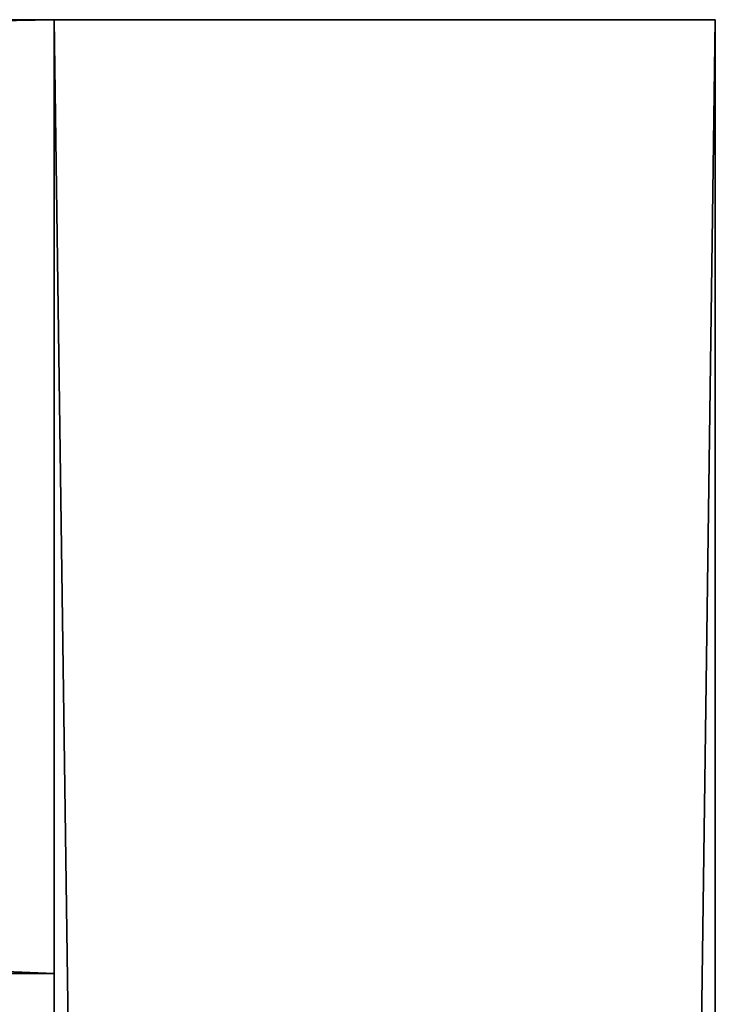
# Model space of a CAD drawing. Extents: x 876 to 5664, y 856 to 2919.
# Drawn here: x 2902 to 2931, y 2845 to 2886 of the extents above; entities that cross this region are included whole.
import ezdxf

# ---------------------------------------------------------------- set-up
doc = ezdxf.new("R2010")
doc.units = 0
doc.header["$LTSCALE"] = 25.4
doc.layers.get('0').update_dxf_attribs({"color": 13, "linetype": 'CONTINUOUS'})

# ---------------------------------------------------------------- blocks, each defined once
blk = doc.blocks.new('GROUP_32')
at = {"color": 0}
for p, q in [((0, 2000, 200), (0, 40, 200)), ((0, 2000), (0, 2000, 200)), ((0, 40), (0, 2000)), ((0, 40), (0, 2000)), ((0, 2000), (27.732, 2000)), ((0, 2000), (0, 2000, 200)), ((0, 2000, 200), (27.732, 2000, 200)), ((0, 2000), (27.732, 2000)), ((0, 2000, 200), (0, 40, 200)), ((0, 2000, 200), (27.732, 2000, 200)), ((27.732, 40), (27.732, 2000)), ((27.732, 2000), (27.732, 2000, 200)), ((27.732, 2000, 200), (27.732, 40, 200)), ((27.732, 40), (27.732, 2000)), ((27.732, 2000), (27.732, 2000, 200)), ((27.732, 2000, 200), (27.732, 40, 200))]:
    blk.add_line(p, q, dxfattribs=at)
mesh = blk.add_polyface(dxfattribs=at)
corners = [(0, 2000, 200), (0, 40), (0, 40, 200), (0, 2000)]
mesh.append_faces([[corners[k] for k in face] for face in [(0, 1, 2), (1, 0, 3)]], dxfattribs={"vtx0": -1, "color": 0})
mesh = blk.add_polyface(dxfattribs=at)
corners = [(27.732, 2000), (0, 40), (0, 2000), (27.732, 40)]
mesh.append_faces([[corners[k] for k in face] for face in [(0, 1, 2), (1, 0, 3)]], dxfattribs={"vtx0": -1, "color": 0})
mesh = blk.add_polyface(dxfattribs=at)
corners = [(0, 2000, 200), (27.732, 2000), (0, 2000), (27.732, 2000, 200)]
mesh.append_faces([[corners[k] for k in face] for face in [(0, 1, 2), (1, 0, 3)]], dxfattribs={"vtx0": -1, "color": 0})
mesh = blk.add_polyface(dxfattribs=at)
corners = [(27.732, 40, 200), (0, 2000, 200), (0, 40, 200), (27.732, 2000, 200)]
mesh.append_faces([[corners[k] for k in face] for face in [(0, 1, 2), (1, 0, 3)]], dxfattribs={"vtx0": -1, "color": 0})
mesh = blk.add_polyface(dxfattribs=at)
corners = [(27.732, 2000), (27.732, 40, 200), (27.732, 40), (27.732, 2000, 200)]
mesh.append_faces([[corners[k] for k in face] for face in [(0, 1, 2), (1, 0, 3)]], dxfattribs={"vtx0": -1, "color": 0})
blk = doc.blocks.new('GROUP_28')
at = {"color": 0}
for p, q in [((0, 2000, 200), (0, 40, 200)), ((0, 2000), (0, 2000, 200)), ((0, 40), (0, 2000)), ((0, 40), (0, 2000)), ((0, 2000), (27.732, 2000)), ((0, 2000), (0, 2000, 200)), ((0, 2000, 200), (27.732, 2000, 200)), ((0, 2000), (27.732, 2000)), ((0, 2000, 200), (0, 40, 200)), ((0, 2000, 200), (27.732, 2000, 200)), ((27.732, 40), (27.732, 2000)), ((27.732, 2000), (27.732, 2000, 200)), ((27.732, 2000, 200), (27.732, 40, 200)), ((27.732, 40), (27.732, 2000)), ((27.732, 2000), (27.732, 2000, 200)), ((27.732, 2000, 200), (27.732, 40, 200))]:
    blk.add_line(p, q, dxfattribs=at)
mesh = blk.add_polyface(dxfattribs=at)
corners = [(0, 2000, 200), (0, 40), (0, 40, 200), (0, 2000)]
mesh.append_faces([[corners[k] for k in face] for face in [(0, 1, 2), (1, 0, 3)]], dxfattribs={"vtx0": -1, "color": 0})
mesh = blk.add_polyface(dxfattribs=at)
corners = [(27.732, 2000), (0, 40), (0, 2000), (27.732, 40)]
mesh.append_faces([[corners[k] for k in face] for face in [(0, 1, 2), (1, 0, 3)]], dxfattribs={"vtx0": -1, "color": 0})
mesh = blk.add_polyface(dxfattribs=at)
corners = [(0, 2000, 200), (27.732, 2000), (0, 2000), (27.732, 2000, 200)]
mesh.append_faces([[corners[k] for k in face] for face in [(0, 1, 2), (1, 0, 3)]], dxfattribs={"vtx0": -1, "color": 0})
mesh = blk.add_polyface(dxfattribs=at)
corners = [(27.732, 40, 200), (0, 2000, 200), (0, 40, 200), (27.732, 2000, 200)]
mesh.append_faces([[corners[k] for k in face] for face in [(0, 1, 2), (1, 0, 3)]], dxfattribs={"vtx0": -1, "color": 0})
mesh = blk.add_polyface(dxfattribs=at)
corners = [(27.732, 2000), (27.732, 40, 200), (27.732, 40), (27.732, 2000, 200)]
mesh.append_faces([[corners[k] for k in face] for face in [(0, 1, 2), (1, 0, 3)]], dxfattribs={"vtx0": -1, "color": 0})
blk = doc.blocks.new('GROUP_33')
at = {"color": 0}
for p, q in [((0, 2000, 200), (0, 40, 200)), ((0, 2000), (0, 2000, 200)), ((0, 40), (0, 2000)), ((0, 40), (0, 2000)), ((0, 2000), (27.732, 2000)), ((0, 2000), (0, 2000, 200)), ((0, 2000, 200), (27.732, 2000, 200)), ((0, 2000), (27.732, 2000)), ((0, 2000, 200), (0, 40, 200)), ((0, 2000, 200), (27.732, 2000, 200)), ((27.732, 40), (27.732, 2000)), ((27.732, 2000), (27.732, 2000, 200)), ((27.732, 2000, 200), (27.732, 40, 200)), ((27.732, 40), (27.732, 2000)), ((27.732, 2000), (27.732, 2000, 200)), ((27.732, 2000, 200), (27.732, 40, 200))]:
    blk.add_line(p, q, dxfattribs=at)
mesh = blk.add_polyface(dxfattribs=at)
corners = [(0, 2000, 200), (0, 40), (0, 40, 200), (0, 2000)]
mesh.append_faces([[corners[k] for k in face] for face in [(0, 1, 2), (1, 0, 3)]], dxfattribs={"vtx0": -1, "color": 0})
mesh = blk.add_polyface(dxfattribs=at)
corners = [(27.732, 2000), (0, 40), (0, 2000), (27.732, 40)]
mesh.append_faces([[corners[k] for k in face] for face in [(0, 1, 2), (1, 0, 3)]], dxfattribs={"vtx0": -1, "color": 0})
mesh = blk.add_polyface(dxfattribs=at)
corners = [(0, 2000, 200), (27.732, 2000), (0, 2000), (27.732, 2000, 200)]
mesh.append_faces([[corners[k] for k in face] for face in [(0, 1, 2), (1, 0, 3)]], dxfattribs={"vtx0": -1, "color": 0})
mesh = blk.add_polyface(dxfattribs=at)
corners = [(27.732, 40, 200), (0, 2000, 200), (0, 40, 200), (27.732, 2000, 200)]
mesh.append_faces([[corners[k] for k in face] for face in [(0, 1, 2), (1, 0, 3)]], dxfattribs={"vtx0": -1, "color": 0})
mesh = blk.add_polyface(dxfattribs=at)
corners = [(27.732, 2000), (27.732, 40, 200), (27.732, 40), (27.732, 2000, 200)]
mesh.append_faces([[corners[k] for k in face] for face in [(0, 1, 2), (1, 0, 3)]], dxfattribs={"vtx0": -1, "color": 0})
blk = doc.blocks.new('GROUP_30')
at = {"color": 0}
for p, q in [((0, 2000, 200), (0, 40, 200)), ((0, 2000), (0, 2000, 200)), ((0, 40), (0, 2000)), ((0, 40), (0, 2000)), ((0, 2000), (27.732, 2000)), ((0, 2000), (0, 2000, 200)), ((0, 2000, 200), (27.732, 2000, 200)), ((0, 2000), (27.732, 2000)), ((0, 2000, 200), (0, 40, 200)), ((0, 2000, 200), (27.732, 2000, 200)), ((27.732, 40), (27.732, 2000)), ((27.732, 2000), (27.732, 2000, 200)), ((27.732, 2000, 200), (27.732, 40, 200)), ((27.732, 40), (27.732, 2000)), ((27.732, 2000), (27.732, 2000, 200)), ((27.732, 2000, 200), (27.732, 40, 200))]:
    blk.add_line(p, q, dxfattribs=at)
mesh = blk.add_polyface(dxfattribs=at)
corners = [(0, 2000, 200), (0, 40), (0, 40, 200), (0, 2000)]
mesh.append_faces([[corners[k] for k in face] for face in [(0, 1, 2), (1, 0, 3)]], dxfattribs={"vtx0": -1, "color": 0})
mesh = blk.add_polyface(dxfattribs=at)
corners = [(27.732, 2000), (0, 40), (0, 2000), (27.732, 40)]
mesh.append_faces([[corners[k] for k in face] for face in [(0, 1, 2), (1, 0, 3)]], dxfattribs={"vtx0": -1, "color": 0})
mesh = blk.add_polyface(dxfattribs=at)
corners = [(0, 2000, 200), (27.732, 2000), (0, 2000), (27.732, 2000, 200)]
mesh.append_faces([[corners[k] for k in face] for face in [(0, 1, 2), (1, 0, 3)]], dxfattribs={"vtx0": -1, "color": 0})
mesh = blk.add_polyface(dxfattribs=at)
corners = [(27.732, 40, 200), (0, 2000, 200), (0, 40, 200), (27.732, 2000, 200)]
mesh.append_faces([[corners[k] for k in face] for face in [(0, 1, 2), (1, 0, 3)]], dxfattribs={"vtx0": -1, "color": 0})
mesh = blk.add_polyface(dxfattribs=at)
corners = [(27.732, 2000), (27.732, 40, 200), (27.732, 40), (27.732, 2000, 200)]
mesh.append_faces([[corners[k] for k in face] for face in [(0, 1, 2), (1, 0, 3)]], dxfattribs={"vtx0": -1, "color": 0})
blk = doc.blocks.new('GROUP_21')
at = {"color": 0}
for p, q in [((470, 40), (2470, 40)), ((470, 40), (2470, 40)), ((2470, 40, 1622.206), (1507.899, 40, 1880)), ((2470, 40, 1622.206), (1507.899, 40, 1880)), ((2470, 0), (2470, 40)), ((2470, 0), (2470, 40)), ((2470, 40), (2470, 40, 1622.206)), ((2470, 40, 1622.206), (2470, 0, 1622.206)), ((2470, 40), (2470, 40, 1622.206)), ((2470, 40, 1622.206), (2470, 0, 1622.206)), ((470, 0), (2470, 0)), ((470, 0), (2470, 0)), ((2470, 0, 1622.206), (1507.899, 0, 1880)), ((2470, 0, 1622.206), (1507.899, 0, 1880)), ((2470, 0), (2470, 0, 1622.206)), ((2470, 0), (2470, 0, 1622.206))]:
    blk.add_line(p, q, dxfattribs=at)
mesh = blk.add_polyface(dxfattribs=at)
corners = [(2470, 40), (470, 0), (470, 40), (2470, 0)]
mesh.append_faces([[corners[k] for k in face] for face in [(0, 1, 2), (1, 0, 3)]], dxfattribs={"vtx0": -1, "color": 0})
mesh = blk.add_polyface(dxfattribs=at)
corners = [(470, 40), (530, 40, 60), (2470, 40), (470, 40, 470), (1440, 40, 60), (530, 40, 390), (530, 40, 450), (1000, 40, 390), (530, 40, 1576.166), (470, 40, 1622.206), (1440, 40, 1820), (1432.101, 40, 1880), (1500, 40, 1820), (1507.899, 40, 1880), (2410, 40, 60), (2470, 40, 1622.206), (1500, 40, 60), (2410, 40, 390), (2410, 40, 450), (1940, 40, 450), (2410, 40, 1576.166), (1000, 40, 450), (1440, 40, 728), (1500, 40, 728), (1940, 40, 390)]
mesh.append_faces([[corners[k] for k in face] for face in [(16, 22, 23), (19, 17, 24)]], dxfattribs={"vtx0": -1, "color": 0})
mesh.append_faces([[corners[k] for k in face] for face in [(0, 1, 2), (1, 3, 5), (5, 6, 7), (6, 3, 8), (8, 9, 10), (10, 11, 12), (2, 14, 15), (14, 4, 16), (18, 17, 19), (15, 12, 13), (22, 16, 4)]], dxfattribs={"vtx0": -1, "vtx1": -1, "color": 0})
mesh.append_faces([[corners[k] for k in face] for face in [(5, 3, 6), (14, 2, 4), (15, 17, 18)]], dxfattribs={"vtx0": -1, "vtx1": -1, "vtx2": -1, "color": 0})
mesh.append_faces([[corners[k] for k in face] for face in [(1, 0, 3), (2, 1, 4), (8, 3, 9), (10, 9, 11), (12, 11, 13), (15, 14, 17), (15, 18, 20), (15, 20, 12)]], dxfattribs={"vtx0": -1, "vtx2": -1, "color": 0})
mesh.append_faces([[corners[k] for k in face] for face in [(21, 7, 6)]], dxfattribs={"vtx1": -1, "color": 0})
mesh = blk.add_polyface(dxfattribs=at)
corners = [(2470, 0, 1622.206), (1507.899, 40, 1880), (1507.899, 0, 1880), (2470, 40, 1622.206)]
mesh.append_faces([[corners[k] for k in face] for face in [(0, 1, 2), (1, 0, 3)]], dxfattribs={"vtx0": -1, "color": 0})
mesh = blk.add_polyface(dxfattribs=at)
corners = [(2470, 40), (2470, 0, 1622.206), (2470, 0), (2470, 40, 1622.206)]
mesh.append_faces([[corners[k] for k in face] for face in [(0, 1, 2), (1, 0, 3)]], dxfattribs={"vtx0": -1, "color": 0})
mesh = blk.add_polyface(dxfattribs=at)
corners = [(1500, 0, 60), (1440, 0, 60), (2410, 0, 60), (1440, 0, 728), (1500, 0, 728), (1000, 0, 450), (530, 0, 390), (1000, 0, 390), (2470, 0), (470, 0), (2470, 0, 1622.206), (2410, 0, 390), (2410, 0, 450), (1940, 0, 390), (2410, 0, 1576.166), (1500, 0, 1820), (1507.899, 0, 1880), (1440, 0, 1820), (530, 0, 60), (470, 0, 470), (530, 0, 450), (530, 0, 1576.166), (470, 0, 1622.206), (1432.101, 0, 1880), (1440, 0, 1880), (1940, 0, 450)]
mesh.append_faces([[corners[k] for k in face] for face in [(3, 0, 4), (5, 6, 7), (23, 16, 24)]], dxfattribs={"vtx0": -1, "color": 0})
mesh.append_faces([[corners[k] for k in face] for face in [(0, 1, 2), (1, 0, 3), (8, 2, 9), (2, 10, 11), (11, 12, 13), (12, 10, 14), (14, 10, 15), (15, 16, 17), (9, 18, 19), (18, 9, 1), (20, 6, 5), (19, 21, 22), (22, 17, 23)]], dxfattribs={"vtx0": -1, "vtx1": -1, "color": 0})
mesh.append_faces([[corners[k] for k in face] for face in [(11, 10, 12), (1, 9, 2), (19, 6, 20), (23, 17, 16)]], dxfattribs={"vtx0": -1, "vtx1": -1, "vtx2": -1, "color": 0})
mesh.append_faces([[corners[k] for k in face] for face in [(2, 8, 10), (15, 10, 16), (19, 18, 6), (19, 20, 21), (22, 21, 17)]], dxfattribs={"vtx0": -1, "vtx2": -1, "color": 0})
mesh.append_faces([[corners[k] for k in face] for face in [(25, 13, 12)]], dxfattribs={"vtx1": -1, "color": 0})
blk = doc.blocks.new('GROUP_7')
at = {"color": 0}
blk.add_blockref('GROUP_21', (-442.268, 1990, 10), dxfattribs=at)
at = {"color": 0, "yscale": 1.020408163265305}
for name, p in [('GROUP_32', (2027.732, -10.816, 658)), ('GROUP_28', (2027.732, -10.816, 1058)), ('GROUP_33', (2027.732, -10.816, 458)), ('GROUP_30', (2027.732, -10.816, 858))]:
    blk.add_blockref(name, p, dxfattribs=at)

msp = doc.modelspace()

# ---------------------------------------------------------------- block references
at = {"color": 0}
msp.add_blockref('GROUP_7', (875.741, 856.169), dxfattribs=at)

doc.saveas('drawing.dxf')
